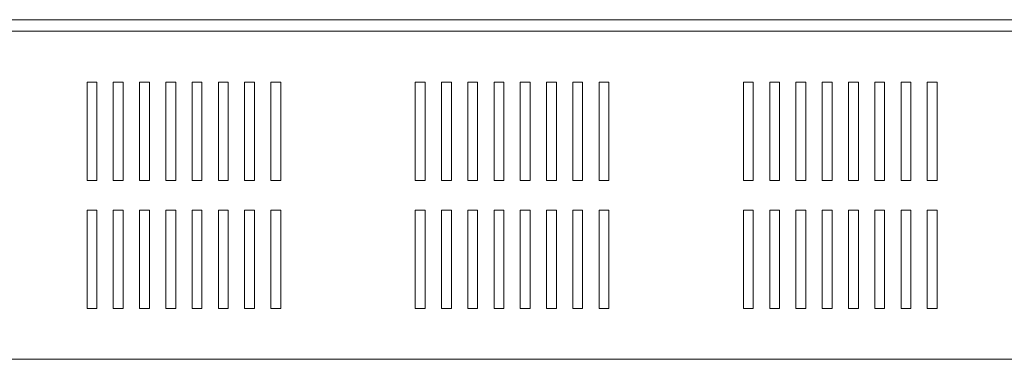
# Model space of a CAD drawing. Units: millimetres. Extents: x -3402 to 8400, y -2 to 6340.
# Drawn here: x 1127 to 1427, y 4343 to 4446 of the extents above; entities that cross this region are included whole.
import ezdxf
from ezdxf.enums import TextEntityAlignment as Align

# ---------------------------------------------------------------- set-up
doc = ezdxf.new("R2010")
doc.units = ezdxf.units.MM
doc.header["$MEASUREMENT"] = 0
doc.layers.add('2DE_OBJ_Lamel-DISTR', color=255, linetype='Continuous', lineweight=18)
doc.layers.add('2DE_TXTNUM', color=11, linetype='Continuous', lineweight=9)
doc.layers.add('2DE_TXTPAR', color=41, linetype='Continuous')
doc.styles.add('CP_ATTR', font='ARIAL.TTF')
doc.styles.add('CP_ELATT', font='ARIAL.TTF')

# ---------------------------------------------------------------- blocks, each defined once
blk = doc.blocks.new('2dlam_73-20010-07_52xeguw')
at = {"linetype": 'Continuous'}
blk.add_line((1057, 1195), (43, 1195), dxfattribs=at)
at = {"linetype": 'ByBlock', "style": 'CP_ATTR', "flags": 9}
for tag in ['NAME', 'NUMBER', 'GROUP', 'ARTICLE', 'ORDER-NO', 'PRODUCER', 'DN', 'PN', 'TEMPERATURE', 'VOLTAGE', 'POWER', 'FLOW', 'CHARACTER', 'OTHER']:
    blk.add_attdef(tag, text='', height=0.00005, dxfattribs=at).set_placement((-0.09, -0.02), align=Align.MIDDLE_LEFT)
at = {"layer": '2DE_TXTNUM', "linetype": 'ByBlock', "style": 'CP_ELATT', "width": 0.8, "flags": 8}
blk.add_attdef('TAG', text='', height=25.16, dxfattribs=at).set_placement((550, 1260), align=Align.CENTER)
at = {"layer": '2DE_TXTPAR', "linetype": 'ByBlock', "style": 'CP_ATTR', "width": 0.8, "flags": 8}
blk.add_attdef('PRODUCT-TYPE', text='', height=12, dxfattribs=at).set_placement((48, 11), align=Align.MIDDLE_LEFT)
blk = doc.blocks.new('LML_73_91310_01')
for points in [[(0, 39), (3, 39), (3, 69), (0, 69)], [(8, 39), (11, 39), (11, 69), (8, 69)], [(16, 39), (19, 39), (19, 69), (16, 69)], [(24, 39), (27, 39), (27, 69), (24, 69)], [(32, 39), (35, 39), (35, 69), (32, 69)], [(40, 39), (43, 39), (43, 69), (40, 69)], [(48, 39), (51, 39), (51, 69), (48, 69)], [(56, 39), (59, 39), (59, 69), (56, 69)], [(0, 0), (3, 0), (3, 30), (0, 30)], [(8, 0), (11, 0), (11, 30), (8, 30)], [(16, 0), (19, 0), (19, 30), (16, 30)], [(24, 0), (27, 0), (27, 30), (24, 30)], [(32, 0), (35, 0), (35, 30), (32, 30)], [(40, 0), (43, 0), (43, 30), (40, 30)], [(48, 0), (51, 0), (51, 30), (48, 30)], [(56, 0), (59, 0), (59, 30), (56, 30)]]:
    blk.add_lwpolyline(points, close=True)
blk = doc.blocks.new('2dlam_73-91310-07_zfrgf69')
blk.add_lwpolyline([(3.5, -103.5), (1003.5, -103.5), (1003.5, -3.5), (3.5, -3.5)], close=True)
for p in [(224, -88), (324, -88), (424, -88)]:
    blk.add_blockref('LML_73_91310_01', p)
at = {"linetype": 'ByBlock', "style": 'CP_ATTR', "flags": 9}
for tag, p in [('GROUP', (3.55, -103.44)), ('ARTICLE', (3.55, -103.45)), ('ORDER-NO', (3.55, -103.45)), ('PRODUCER', (3.55, -103.45)), ('NAME', (3.55, -103.44)), ('NUMBER', (3.55, -103.44)), ('OTHER', (3.56, -103.44)), ('TAG', (3.56, -103.44)), ('VOLTAGE', (3.56, -103.45)), ('POWER', (3.56, -103.45)), ('CHARACTER', (3.56, -103.45))]:
    blk.add_attdef(tag, text='', height=0.0005, dxfattribs=at).set_placement(p, align=Align.MIDDLE_LEFT)

msp = doc.modelspace()

# ---------------------------------------------------------------- block references
at = {"layer": '2DE_OBJ_Lamel-DISTR'}
for name, p in [('2dlam_73-20010-07_52xeguw', (877.5, 3251.05)), ('2dlam_73-91310-07_zfrgf69', (924, 4446.05))]:
    msp.add_blockref(name, p, dxfattribs=at)

doc.saveas('drawing.dxf')
